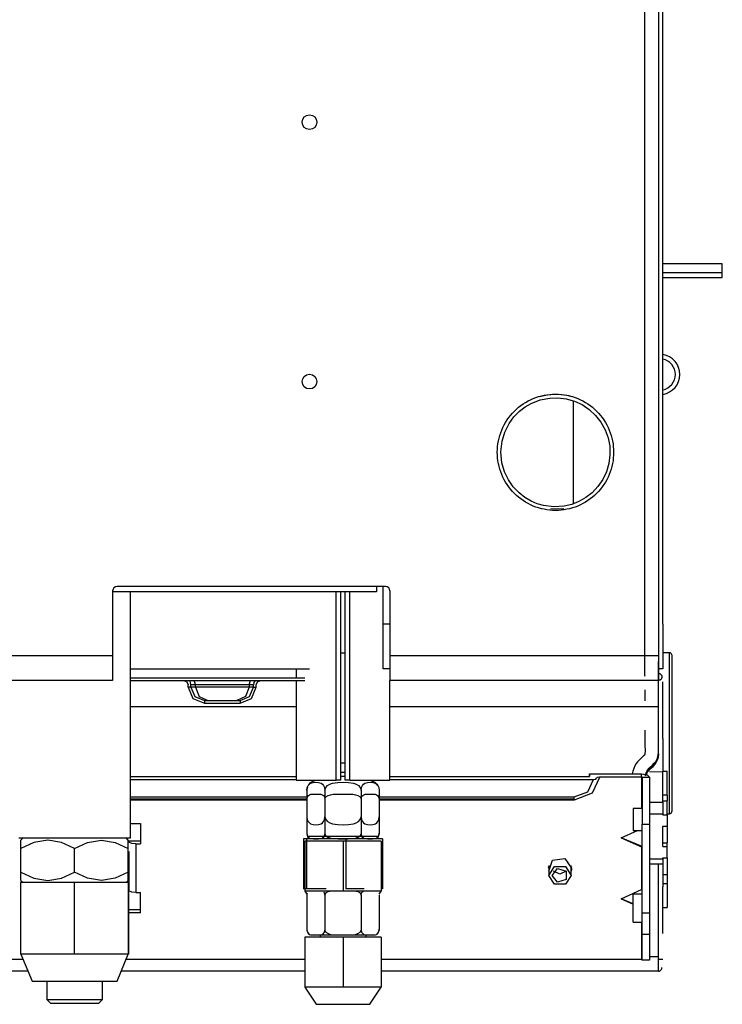
# Model space of a CAD drawing. Units: inches. Extents: x 0 to 10525, y 0 to 3753.
# Drawn here: x 495 to 652, y 1842 to 2062 of the extents above; entities that cross this region are included whole.
import ezdxf

# ---------------------------------------------------------------- set-up
doc = ezdxf.new("R2010")
doc.units = ezdxf.units.IN
doc.header["$MEASUREMENT"] = 0
doc.layers.add('LG-Product', color=3, linetype='Continuous')

msp = doc.modelspace()

# ---------------------------------------------------------------- linework, layer by layer
at = {"layer": 'LG-Product', "linetype": 'Continuous'}
for p, q in [((638.98, 1978.02), (638.98, 2334.78)), ((634.98, 2052.55), (634.98, 2076.83)), ((637.98, 2076.83), (637.98, 2052.55)), ((634.98, 2028.27), (634.98, 2052.55)), ((637.98, 2052.55), (637.98, 2028.27)), ((634.98, 2006.31), (634.98, 2028.27)), ((637.98, 2028.27), (637.98, 2006.31)), ((652.28, 2007.82), (638.98, 2007.82)), ((652.28, 2005.82), (652.28, 2007.82)), ((634.98, 1984.35), (634.98, 2006.31)), ((637.98, 2006.31), (637.98, 1984.35)), ((652.28, 2005.82), (638.98, 2005.82)), ((652.28, 2005.12), (652.28, 2005.82)), ((652.28, 2004.82), (652.28, 2005.12)), ((638.98, 2004.82), (652.28, 2004.82)), ((634.98, 1970.84), (634.98, 1984.35)), ((637.98, 1984.35), (637.98, 1970.84)), ((613.2, 1978.6), (614.75, 1978.72)), ((613.7, 1978.66), (614.34, 1978.71)), ((614.34, 1978.71), (614.98, 1978.72)), ((614.75, 1978.72), (616.37, 1978.65)), ((614.98, 1978.72), (615.62, 1978.71)), ((615.62, 1978.71), (616.25, 1978.66)), ((607.23, 1976.16), (607.75, 1976.53)), ((607.75, 1976.53), (608.29, 1976.87)), ((608.18, 1975.85), (609.51, 1976.63)), ((608.29, 1976.87), (608.85, 1977.19)), ((608.85, 1977.19), (609.42, 1977.47)), ((609.42, 1977.47), (610, 1977.73)), ((609.51, 1976.63), (611.54, 1977.43)), ((610, 1977.73), (610.6, 1977.96)), ((610.6, 1977.96), (611.2, 1978.16)), ((611.2, 1978.16), (611.82, 1978.33)), ((611.4, 1978.22), (611.69, 1978.3)), ((611.54, 1977.43), (613.69, 1977.85)), ((611.69, 1978.3), (613.2, 1978.6)), ((611.82, 1978.33), (612.44, 1978.47)), ((612.44, 1978.47), (613.07, 1978.58)), ((613.07, 1978.58), (613.7, 1978.66)), ((613.69, 1977.85), (615.54, 1977.91)), ((615.54, 1977.91), (617.39, 1977.68)), ((616.25, 1978.66), (616.88, 1978.58)), ((616.37, 1978.65), (617.95, 1978.38)), ((616.88, 1978.58), (617.51, 1978.47)), ((617.39, 1977.68), (619.21, 1977.16)), ((617.51, 1978.47), (618.14, 1978.33)), ((617.95, 1978.38), (618.55, 1978.22)), ((618.14, 1978.33), (618.75, 1978.16)), ((618.75, 1978.16), (619.36, 1977.96)), ((618.98, 1954.32), (618.98, 1977.09)), ((619.21, 1977.16), (620.94, 1976.37)), ((619.36, 1977.96), (619.95, 1977.73)), ((619.95, 1977.73), (620.54, 1977.47)), ((620.54, 1977.47), (621.11, 1977.19)), ((621.11, 1977.19), (621.66, 1976.87)), ((621.66, 1976.87), (622.2, 1976.53)), ((622.2, 1976.53), (622.72, 1976.16)), ((638.98, 1961.02), (638.98, 1978.02)), ((604.93, 1973.97), (605.34, 1974.45)), ((605.34, 1974.45), (605.79, 1974.91)), ((605.68, 1973.62), (606.97, 1974.92)), ((605.79, 1974.91), (606.25, 1975.35)), ((606.25, 1975.35), (606.73, 1975.77)), ((606.73, 1975.77), (607.23, 1976.16)), ((606.97, 1974.92), (608.18, 1975.85)), ((620.94, 1976.37), (622.54, 1975.29)), ((622.54, 1975.29), (623.96, 1973.98)), ((622.72, 1976.16), (623.22, 1975.77)), ((623.22, 1975.77), (623.71, 1975.35)), ((623.71, 1975.35), (624.17, 1974.91)), ((624.17, 1974.91), (624.61, 1974.45)), ((624.61, 1974.45), (625.03, 1973.97)), ((603.51, 1971.85), (603.83, 1972.41)), ((603.64, 1970.23), (604.6, 1972.14)), ((603.83, 1972.41), (604.17, 1972.94)), ((604.17, 1972.94), (604.54, 1973.47)), ((604.54, 1973.47), (604.93, 1973.97)), ((604.6, 1972.14), (605.68, 1973.62)), ((623.96, 1973.98), (625.15, 1972.46)), ((625.03, 1973.97), (625.42, 1973.47)), ((625.15, 1972.46), (626.08, 1970.77)), ((625.42, 1973.47), (625.79, 1972.94)), ((625.79, 1972.94), (626.13, 1972.41)), ((626.13, 1972.41), (626.44, 1971.85)), ((602.54, 1969.5), (602.74, 1970.1)), ((602.74, 1970.1), (602.97, 1970.7)), ((602.97, 1970.7), (603.23, 1971.28)), ((603.03, 1968.2), (603.64, 1970.23)), ((603.23, 1971.28), (603.51, 1971.85)), ((626.08, 1970.77), (626.74, 1968.96)), ((626.44, 1971.85), (626.73, 1971.28)), ((626.73, 1971.28), (626.99, 1970.7)), ((626.99, 1970.7), (627.22, 1970.1)), ((627.22, 1970.1), (627.42, 1969.5)), ((634.98, 1957.32), (634.98, 1970.84)), ((637.98, 1970.84), (637.98, 1957.32)), ((602.12, 1967.63), (602.23, 1968.26)), ((602.23, 1968.26), (602.37, 1968.88)), ((602.37, 1968.88), (602.54, 1969.5)), ((602.78, 1965.82), (603.03, 1968.2)), ((626.74, 1968.96), (627.1, 1967.07)), ((627.42, 1969.5), (627.59, 1968.88)), ((627.59, 1968.88), (627.73, 1968.26)), ((627.73, 1968.26), (627.84, 1967.63)), ((601.98, 1965.72), (601.99, 1966.36)), ((601.99, 1965.08), (601.98, 1965.72)), ((601.99, 1966.36), (602.04, 1967)), ((602.04, 1967), (602.12, 1967.63)), ((603.01, 1963.37), (602.78, 1965.82)), ((627.1, 1967.07), (627.16, 1965.14)), ((627.84, 1967.63), (627.91, 1967)), ((627.91, 1967), (627.96, 1966.36)), ((627.96, 1966.36), (627.98, 1965.72)), ((627.98, 1965.72), (627.96, 1965.08)), ((602.04, 1964.45), (601.99, 1965.08)), ((602.12, 1963.81), (602.04, 1964.45)), ((602.23, 1963.19), (602.12, 1963.81)), ((603.58, 1961.36), (603.01, 1963.37)), ((627.16, 1965.14), (626.92, 1963.23)), ((627.84, 1963.81), (627.73, 1963.19)), ((627.91, 1964.45), (627.84, 1963.81)), ((627.96, 1965.08), (627.91, 1964.45)), ((602.37, 1962.56), (602.23, 1963.19)), ((602.54, 1961.95), (602.37, 1962.56)), ((602.74, 1961.34), (602.54, 1961.95)), ((602.97, 1960.75), (602.74, 1961.34)), ((604.47, 1959.53), (603.58, 1961.36)), ((626.38, 1961.38), (625.55, 1959.63)), ((626.92, 1963.23), (626.38, 1961.38)), ((627.22, 1961.34), (626.99, 1960.75)), ((627.42, 1961.95), (627.22, 1961.34)), ((627.59, 1962.56), (627.42, 1961.95)), ((627.73, 1963.19), (627.59, 1962.56)), ((603.23, 1960.16), (602.97, 1960.75)), ((603.51, 1959.59), (603.23, 1960.16)), ((603.83, 1959.04), (603.51, 1959.59)), ((604.17, 1958.5), (603.83, 1959.04)), ((605.53, 1958), (604.47, 1959.53)), ((625.55, 1959.63), (624.47, 1958.06)), ((626.13, 1959.04), (625.79, 1958.5)), ((626.44, 1959.59), (626.13, 1959.04)), ((626.73, 1960.16), (626.44, 1959.59)), ((626.99, 1960.75), (626.73, 1960.16)), ((638.98, 1958.78), (638.98, 1961.02)), ((604.54, 1957.98), (604.17, 1958.5)), ((604.93, 1957.47), (604.54, 1957.98)), ((605.35, 1956.99), (604.93, 1957.47)), ((605.79, 1956.53), (605.35, 1956.99)), ((606.83, 1956.65), (605.53, 1958)), ((624.47, 1958.06), (623.17, 1956.68)), ((624.61, 1956.99), (624.17, 1956.53)), ((625.03, 1957.48), (624.61, 1956.99)), ((625.42, 1957.98), (625.03, 1957.48)), ((625.79, 1958.5), (625.42, 1957.98)), ((634.98, 1949.44), (634.98, 1957.32)), ((637.98, 1957.32), (637.98, 1949.44)), ((638.98, 1958.02), (638.98, 1958.78)), ((638.98, 1953.02), (638.98, 1958.02)), ((606.25, 1956.09), (605.79, 1956.53)), ((606.73, 1955.67), (606.25, 1956.09)), ((607.23, 1955.28), (606.73, 1955.67)), ((608.14, 1955.62), (606.83, 1956.65)), ((607.75, 1954.91), (607.23, 1955.28)), ((608.29, 1954.57), (607.75, 1954.91)), ((609.58, 1954.78), (608.14, 1955.62)), ((608.85, 1954.26), (608.29, 1954.57)), ((610.92, 1954.22), (609.58, 1954.78)), ((620.21, 1954.7), (618.61, 1954.07)), ((621.76, 1955.58), (620.21, 1954.7)), ((621.66, 1954.57), (621.11, 1954.26)), ((622.2, 1954.91), (621.66, 1954.57)), ((623.17, 1956.68), (621.76, 1955.58)), ((622.72, 1955.28), (622.2, 1954.91)), ((623.22, 1955.67), (622.72, 1955.28)), ((623.71, 1956.09), (623.22, 1955.67)), ((624.17, 1956.53), (623.71, 1956.09)), ((609.42, 1953.97), (608.85, 1954.26)), ((610, 1953.71), (609.42, 1953.97)), ((610.6, 1953.48), (610, 1953.71)), ((611.2, 1953.28), (610.6, 1953.48)), ((612.33, 1953.82), (610.92, 1954.22)), ((611.82, 1953.11), (611.2, 1953.28)), ((612.44, 1952.97), (611.82, 1953.11)), ((614.62, 1953.53), (612.33, 1953.82)), ((613.07, 1952.86), (612.44, 1952.97)), ((613.7, 1952.78), (613.07, 1952.86)), ((614.34, 1952.74), (613.7, 1952.78)), ((616.84, 1953.06), (613.87, 1953.01)), ((614.98, 1952.72), (614.34, 1952.74)), ((616.93, 1953.68), (614.62, 1953.53)), ((615.62, 1952.74), (614.98, 1952.72)), ((616.25, 1952.78), (615.62, 1952.74)), ((616.89, 1952.86), (616.25, 1952.78)), ((617.51, 1952.97), (616.89, 1952.86)), ((618.61, 1954.07), (616.93, 1953.68)), ((618.14, 1953.11), (617.51, 1952.97)), ((618.75, 1953.28), (618.14, 1953.11)), ((619.36, 1953.48), (618.75, 1953.28)), ((619.95, 1953.71), (619.36, 1953.48)), ((620.54, 1953.97), (619.95, 1953.71)), ((621.11, 1954.26), (620.54, 1953.97)), ((638.98, 1927.32), (638.98, 1953.02)), ((634.98, 1941.56), (634.98, 1949.44)), ((637.98, 1949.44), (637.98, 1941.56)), ((634.98, 1936.87), (634.98, 1941.56)), ((637.98, 1941.56), (637.98, 1936.87)), ((515.98, 1934.72), (515.98, 1920.32)), ((576.98, 1935.72), (516.98, 1935.72)), ((574.98, 1935.72), (574.98, 1934.52)), ((576.48, 1927.32), (576.48, 1935.73)), ((577.98, 1934.72), (577.98, 1920.32)), ((634.98, 1932.17), (634.98, 1936.87)), ((637.98, 1936.87), (637.98, 1932.17)), ((574.98, 1934.52), (515.98, 1934.52)), ((519.98, 1879.52), (519.98, 1934.52)), ((565.98, 1892.43), (565.98, 1934.52)), ((566.98, 1892.43), (566.98, 1934.52)), ((567.98, 1892.43), (567.98, 1934.52)), ((568.98, 1892.43), (568.98, 1934.52)), ((634.98, 1929.41), (634.98, 1932.17)), ((637.98, 1932.17), (637.98, 1929.41)), ((634.98, 1926.64), (634.98, 1929.41)), ((637.98, 1929.41), (637.98, 1926.64)), ((577.98, 1927.32), (576.48, 1927.32)), ((576.48, 1922.32), (576.48, 1927.32)), ((634.98, 1925.01), (634.98, 1926.64)), ((637.98, 1926.64), (637.98, 1925.01)), ((638.98, 1927.32), (638.98, 1922.32)), ((634.98, 1923.37), (634.98, 1925.01)), ((637.98, 1925.01), (637.98, 1923.37)), ((576.48, 1918.66), (576.48, 1922.32)), ((634.98, 1922.41), (634.98, 1923.37)), ((634.98, 1921.45), (634.98, 1922.41)), ((637.98, 1923.37), (637.98, 1922.42)), ((637.98, 1922.42), (637.98, 1921.45)), ((638.98, 1922.32), (638.98, 1918.66)), ((431.18, 1920.32), (515.98, 1920.32)), ((515.98, 1920.32), (515.98, 1916.36)), ((566.98, 1920.92), (567.48, 1920.92)), ((567.48, 1920.92), (567.98, 1920.92)), ((577.98, 1920.32), (637.98, 1920.32)), ((577.98, 1920.32), (577.98, 1916.36)), ((634.98, 1920.89), (634.98, 1921.45)), ((634.98, 1920.32), (634.98, 1920.89)), ((634.98, 1919.62), (634.98, 1920.32)), ((634.98, 1918.93), (634.98, 1919.62)), ((637.98, 1921.45), (637.98, 1920.91)), ((637.98, 1920.91), (637.98, 1920.32)), ((637.98, 1920.76), (637.98, 1920.35)), ((637.98, 1920.35), (637.98, 1920.03)), ((637.98, 1920.32), (637.98, 1919.93)), ((637.98, 1920.32), (637.98, 1919.57)), ((637.98, 1920.03), (637.98, 1919.72)), ((637.98, 1919.93), (637.98, 1919.51)), ((637.98, 1919.72), (637.98, 1919.41)), ((637.98, 1919.57), (637.98, 1918.81)), ((637.98, 1919.51), (637.98, 1919.06)), ((637.98, 1919.41), (637.98, 1919.11)), ((640.48, 1920.92), (638.98, 1920.92)), ((640.48, 1919.55), (640.48, 1920.92)), ((640.48, 1915.65), (640.48, 1919.55)), ((640.98, 1920.42), (640.98, 1919.09)), ((519.98, 1917.32), (559.98, 1917.32)), ((556.98, 1917.32), (556.98, 1915.32)), ((576.48, 1917.32), (576.48, 1918.66)), ((577.98, 1917.32), (576.48, 1917.32)), ((634.98, 1918.23), (634.98, 1918.93)), ((634.98, 1917.58), (634.98, 1918.23)), ((634.98, 1916.78), (634.98, 1917.58)), ((637.98, 1919.11), (637.98, 1918.5)), ((637.98, 1919.06), (637.98, 1918.63)), ((637.98, 1918.93), (637.98, 1918.95)), ((637.98, 1918.23), (637.98, 1918.93)), ((637.98, 1918.81), (637.98, 1918.05)), ((637.98, 1918.63), (637.98, 1917.78)), ((637.98, 1918.5), (637.98, 1917.94)), ((637.98, 1917.58), (637.98, 1918.23)), ((637.98, 1918.05), (637.98, 1917.35)), ((637.98, 1917.94), (637.98, 1917.25)), ((637.98, 1917.78), (637.98, 1916.99)), ((637.98, 1916.78), (637.98, 1917.58)), ((637.98, 1917.35), (637.98, 1916.48)), ((638.98, 1917.32), (637.98, 1917.32)), ((637.98, 1917.25), (637.98, 1916.74)), ((638.98, 1918.66), (638.98, 1917.32)), ((640.98, 1919.09), (640.98, 1915.3)), ((515.98, 1916.36), (515.98, 1914.72)), ((519.98, 1915.32), (558.98, 1915.32)), ((577.98, 1916.36), (577.98, 1914.72)), ((634.98, 1916.19), (634.98, 1916.78)), ((634.98, 1915.87), (634.98, 1916.19)), ((634.98, 1915.72), (634.98, 1915.87)), ((634.98, 1915.72), (634.98, 1915.75)), ((634.98, 1915.75), (634.98, 1915.72)), ((634.98, 1915.72), (634.98, 1915.67)), ((634.98, 1915.67), (634.98, 1915.72)), ((637.98, 1916.99), (637.98, 1916.02)), ((637.98, 1916.19), (637.98, 1916.78)), ((637.98, 1916.74), (637.98, 1916.57)), ((637.98, 1916.57), (637.98, 1916.45)), ((637.98, 1916.48), (637.98, 1915.84)), ((637.98, 1916.45), (637.98, 1916.37)), ((637.98, 1916.37), (637.98, 1916.32)), ((637.98, 1916.32), (637.98, 1916.35)), ((637.98, 1916.35), (637.98, 1916.32)), ((637.98, 1916.32), (637.98, 1916.27)), ((637.98, 1916.29), (637.98, 1916.32)), ((637.98, 1916.32), (638, 1916.32)), ((637.98, 1916.27), (637.98, 1916.29)), ((637.98, 1916.27), (637.98, 1916.27)), ((637.98, 1916.01), (637.98, 1916.19)), ((637.98, 1916.02), (637.98, 1915.3)), ((637.98, 1915.87), (637.98, 1916.01)), ((637.98, 1915.78), (637.98, 1915.87)), ((637.98, 1915.84), (637.98, 1915.61)), ((637.98, 1915.8), (637.98, 1915.81)), ((637.98, 1915.79), (637.98, 1915.8)), ((637.98, 1915.8), (637.98, 1915.8)), ((637.98, 1915.78), (637.98, 1915.79)), ((637.98, 1915.72), (637.98, 1915.78)), ((637.98, 1915.77), (637.98, 1915.78)), ((637.98, 1915.75), (637.98, 1915.77)), ((637.98, 1915.73), (637.98, 1915.75)), ((637.98, 1915.74), (637.98, 1915.72)), ((637.98, 1915.7), (637.98, 1915.73)), ((637.98, 1915.72), (637.98, 1915.67)), ((637.98, 1915.67), (637.98, 1915.72)), ((637.98, 1915.67), (637.98, 1915.7)), ((637.98, 1915.64), (637.98, 1915.67)), ((637.98, 1915.6), (637.98, 1915.64)), ((637.98, 1915.61), (637.98, 1915.45)), ((637.98, 1915.55), (637.98, 1915.6)), ((637.98, 1915.5), (637.98, 1915.55)), ((637.98, 1915.43), (637.98, 1915.5)), ((637.98, 1915.45), (637.98, 1915.35)), ((637.98, 1915.36), (637.98, 1915.43)), ((637.98, 1915.28), (637.98, 1915.36)), ((637.98, 1915.35), (637.98, 1915.32)), ((637.98, 1915.3), (637.98, 1915.04)), ((637.98, 1915.2), (637.98, 1915.28)), ((637.98, 1915.1), (637.98, 1915.2)), ((637.98, 1914.99), (637.98, 1915.1)), ((637.98, 1915.04), (637.98, 1914.85)), ((637.98, 1914.74), (637.98, 1914.99)), ((638, 1916.32), (638.01, 1916.32)), ((638.01, 1916.32), (638.12, 1916.31)), ((638.12, 1916.31), (638.22, 1916.29)), ((638.22, 1916.29), (638.31, 1916.25)), ((638.31, 1916.25), (638.4, 1916.2)), ((638.46, 1914.88), (638.38, 1914.83)), ((638.4, 1916.2), (638.49, 1916.14)), ((638.54, 1914.95), (638.46, 1914.88)), ((638.49, 1916.14), (638.56, 1916.07)), ((638.61, 1915.03), (638.54, 1914.95)), ((638.56, 1916.07), (638.62, 1915.99)), ((638.66, 1915.11), (638.61, 1915.03)), ((638.62, 1915.99), (638.68, 1915.91)), ((638.71, 1915.2), (638.66, 1915.11)), ((638.68, 1915.91), (638.72, 1915.81)), ((638.75, 1915.3), (638.71, 1915.2)), ((638.72, 1915.81), (638.75, 1915.72)), ((638.75, 1915.72), (638.77, 1915.61)), ((638.77, 1915.4), (638.75, 1915.3)), ((638.77, 1915.61), (638.78, 1915.51)), ((638.78, 1915.51), (638.77, 1915.4)), ((640.48, 1909.81), (640.48, 1915.65)), ((640.98, 1915.3), (640.98, 1909.62)), ((515.98, 1914.72), (431.18, 1914.72)), ((519.98, 1914.72), (558.98, 1914.72)), ((531.88, 1914.72), (532.59, 1914.43)), ((532.59, 1914.43), (532.88, 1913.72)), ((532.88, 1913.22), (532.88, 1913.72)), ((533.48, 1913.22), (532.88, 1913.22)), ((532.88, 1913.22), (533.94, 1910.68)), ((533.39, 1914.25), (533.13, 1914.72)), ((533.48, 1913.72), (533.39, 1914.25)), ((534.48, 1913.72), (533.48, 1913.72)), ((533.48, 1913.22), (533.48, 1913.72)), ((534.48, 1913.22), (533.48, 1913.22)), ((533.48, 1913.22), (534.36, 1911.1)), ((534.15, 1914.72), (534.48, 1913.72)), ((534.48, 1913.22), (534.48, 1913.72)), ((546.48, 1913.72), (534.48, 1913.72)), ((546.48, 1913.22), (534.48, 1913.22)), ((534.48, 1913.22), (535.29, 1911.1)), ((546.48, 1913.22), (545.67, 1911.1)), ((546.48, 1913.72), (546.8, 1914.72)), ((547.48, 1913.72), (546.48, 1913.72)), ((546.48, 1913.72), (546.48, 1913.22)), ((547.48, 1913.22), (546.48, 1913.22)), ((546.6, 1911.1), (547.48, 1913.22)), ((547.02, 1910.68), (548.08, 1913.22)), ((547.57, 1914.25), (547.48, 1913.72)), ((547.48, 1913.22), (547.48, 1913.72)), ((547.48, 1913.22), (548.08, 1913.22)), ((547.83, 1914.72), (547.57, 1914.25)), ((548.08, 1913.72), (548.37, 1914.43)), ((548.08, 1913.22), (548.08, 1913.72)), ((548.37, 1914.43), (549.07, 1914.72)), ((556.98, 1914.72), (556.98, 1892.43)), ((637.98, 1914.72), (577.98, 1914.72)), ((577.98, 1892.43), (577.98, 1914.72)), ((637.98, 1914.85), (637.98, 1914.75)), ((637.98, 1914.75), (637.98, 1914.72)), ((638.08, 1914.73), (637.98, 1914.72)), ((637.98, 1914.65), (637.98, 1914.72)), ((637.98, 1914.44), (637.98, 1914.65)), ((637.98, 1914.09), (637.98, 1914.44)), ((637.98, 1913.61), (637.98, 1914.09)), ((637.98, 1912.69), (637.98, 1913.61)), ((637.98, 1911.54), (637.98, 1912.69)), ((638.19, 1914.75), (638.08, 1914.73)), ((638.28, 1914.78), (638.19, 1914.75)), ((638.38, 1914.83), (638.28, 1914.78)), ((638.98, 1901.71), (638.98, 1914.42)), ((533.94, 1910.68), (536.49, 1909.62)), ((534.36, 1911.1), (536.49, 1910.22)), ((535.29, 1911.1), (537.24, 1910.22)), ((545.67, 1911.1), (543.72, 1910.22)), ((544.47, 1910.22), (546.6, 1911.1)), ((544.47, 1909.62), (547.02, 1910.68)), ((634.98, 1912.59), (634.98, 1912.23)), ((634.98, 1912.23), (634.98, 1910.17)), ((637.98, 1910.91), (637.98, 1911.54)), ((637.98, 1910.24), (637.98, 1910.91)), ((556.98, 1908.8), (519.98, 1908.8)), ((536.49, 1910.22), (536.49, 1909.62)), ((536.49, 1910.22), (544.47, 1910.22)), ((536.49, 1909.62), (544.47, 1909.62)), ((544.47, 1910.22), (544.47, 1909.62)), ((637.98, 1908.8), (577.98, 1908.8)), ((637.98, 1909.53), (637.98, 1910.24)), ((637.98, 1908.8), (637.98, 1909.53)), ((637.98, 1907.98), (637.98, 1909.05)), ((637.98, 1903.43), (637.98, 1908.8)), ((640.48, 1902.92), (640.48, 1909.81)), ((640.98, 1909.62), (640.98, 1902.92)), ((637.98, 1906.9), (637.98, 1907.98)), ((637.98, 1905.47), (637.98, 1906.9)), ((637.98, 1904.04), (637.98, 1905.47)), ((637.98, 1902.83), (637.98, 1904.04)), ((634.98, 1901.79), (634.97, 1901.08)), ((634.98, 1903.64), (634.98, 1901.79)), ((637.98, 1898.06), (637.98, 1903.43)), ((637.98, 1901.63), (637.98, 1902.83)), ((638.98, 1901.71), (638.98, 1901.29)), ((640.48, 1896.03), (640.48, 1902.92)), ((640.98, 1902.92), (640.98, 1896.22)), ((634.97, 1901.08), (634.98, 1900.37)), ((634.98, 1900.37), (634.99, 1899.87)), ((634.99, 1899.87), (635, 1899.34)), ((637.98, 1900.92), (637.98, 1901.63)), ((637.98, 1900.21), (637.98, 1900.92)), ((637.98, 1899.76), (637.98, 1900.21)), ((637.98, 1899.32), (637.98, 1899.76)), ((638.98, 1901.29), (638.98, 1894.32)), ((634.2, 1897.4), (634.03, 1897.24)), ((634.36, 1897.54), (634.2, 1897.4)), ((634.54, 1897.7), (634.36, 1897.54)), ((634.68, 1897.84), (634.54, 1897.7)), ((634.73, 1897.88), (634.68, 1897.84)), ((634.75, 1897.91), (634.73, 1897.88)), ((634.81, 1897.97), (634.75, 1897.91)), ((634.85, 1898.04), (634.81, 1897.97)), ((634.9, 1898.12), (634.85, 1898.04)), ((634.93, 1898.2), (634.9, 1898.12)), ((634.95, 1898.26), (634.93, 1898.2)), ((634.96, 1898.32), (634.95, 1898.26)), ((634.97, 1898.39), (634.96, 1898.32)), ((634.98, 1898.48), (634.97, 1898.39)), ((635, 1898.86), (634.98, 1898.48)), ((635, 1899.34), (635, 1898.86)), ((637.47, 1896.7), (637.77, 1897.36)), ((637.9, 1897.6), (637.67, 1896.92)), ((637.67, 1896.67), (637.9, 1897.35)), ((637.77, 1897.36), (637.94, 1898.07)), ((637.98, 1898.31), (637.9, 1897.6)), ((637.9, 1897.35), (637.98, 1898.06)), ((637.94, 1898.07), (637.99, 1898.7)), ((637.98, 1898.86), (637.98, 1899.32)), ((637.98, 1898.31), (637.98, 1898.86)), ((567.48, 1896.21), (566.98, 1896.21)), ((567.98, 1896.21), (567.48, 1896.21)), ((632.72, 1895.61), (632.46, 1895.06)), ((633.05, 1896.13), (632.72, 1895.61)), ((633.32, 1896.49), (633.05, 1896.13)), ((633.62, 1896.84), (633.32, 1896.49)), ((633.83, 1897.06), (633.62, 1896.84)), ((634.03, 1897.24), (633.83, 1897.06)), ((636.15, 1895.15), (635.42, 1894.24)), ((635.62, 1894.72), (635.91, 1895.08)), ((635.91, 1895.08), (636.24, 1895.41)), ((636.48, 1895.45), (636.15, 1895.15)), ((636.15, 1894.9), (636.48, 1895.2)), ((636.24, 1895.41), (636.59, 1895.72)), ((636.81, 1895.75), (636.48, 1895.45)), ((636.48, 1895.2), (636.81, 1895.49)), ((636.59, 1895.72), (637.07, 1896.19)), ((637.3, 1896.3), (636.81, 1895.75)), ((636.81, 1895.49), (637.3, 1896.04)), ((637.07, 1896.19), (637.47, 1896.7)), ((637.67, 1896.92), (637.3, 1896.3)), ((637.3, 1896.04), (637.67, 1896.67)), ((640.48, 1890.19), (640.48, 1896.03)), ((640.98, 1896.22), (640.98, 1890.55)), ((519.98, 1893.25), (556.98, 1893.25)), ((566.98, 1894.18), (567.48, 1894.18)), ((566.98, 1893.32), (567.48, 1893.32)), ((567.48, 1894.18), (567.98, 1894.18)), ((567.48, 1893.32), (567.98, 1893.32)), ((577.98, 1893.25), (622.58, 1893.25)), ((622.52, 1893.25), (622.56, 1893.54)), ((622.56, 1893.54), (622.58, 1893.83)), ((622.58, 1893.83), (622.58, 1893.25)), ((622.58, 1893.83), (634.18, 1893.83)), ((624.88, 1893.16), (623.21, 1889.5)), ((623.97, 1892.66), (624.18, 1892.87)), ((624.18, 1892.87), (624.38, 1893.08)), ((624.38, 1893.08), (624.88, 1893.16)), ((624.88, 1893.16), (634.18, 1893.16)), ((632.1, 1893.85), (632.09, 1893.84)), ((632.25, 1894.47), (632.1, 1893.85)), ((632.46, 1895.06), (632.25, 1894.47)), ((634.18, 1893.16), (634.18, 1893.83)), ((634.18, 1893.83), (635.45, 1893.61)), ((634.18, 1893.16), (634.18, 1886.09)), ((634.18, 1893.16), (634.32, 1893.14)), ((634.32, 1893.14), (634.38, 1893.08)), ((634.38, 1893.08), (635.98, 1893.08)), ((634.38, 1893.08), (634.38, 1882.6)), ((635.06, 1893.42), (635.07, 1893.46)), ((635.07, 1893.46), (635.19, 1893.9)), ((635.16, 1893.41), (635.28, 1893.72)), ((635.19, 1893.9), (635.37, 1894.33)), ((635.28, 1893.72), (635.65, 1894.35)), ((635.37, 1894.33), (635.62, 1894.72)), ((635.45, 1893.61), (635.98, 1893.08)), ((635.65, 1894.35), (636.15, 1894.9)), ((635.98, 1894.35), (638.98, 1894.32)), ((635.98, 1893.08), (635.98, 1882.6)), ((638.98, 1894.42), (639.98, 1894.42)), ((638.98, 1887.51), (638.98, 1894.32)), ((639.98, 1889.06), (639.98, 1894.42)), ((519.98, 1892.58), (556.98, 1892.58)), ((556.98, 1892.43), (558.14, 1892.43)), ((558.14, 1892.43), (561.38, 1892.43)), ((559.39, 1890.21), (559.48, 1890.78)), ((559.48, 1890.78), (559.69, 1891.23)), ((559.69, 1891.23), (559.95, 1891.53)), ((559.95, 1891.53), (560.23, 1891.73)), ((560.23, 1891.73), (560.82, 1891.94)), ((560.82, 1891.94), (561.42, 1891.99)), ((561.38, 1892.43), (565.98, 1892.43)), ((561.42, 1891.99), (562.01, 1891.94)), ((562.01, 1891.94), (562.6, 1891.73)), ((562.6, 1891.73), (562.89, 1891.53)), ((562.89, 1891.53), (563.14, 1891.22)), ((563.14, 1891.22), (563.35, 1890.78)), ((563.35, 1890.78), (563.44, 1890.21)), ((563.44, 1890.21), (563.61, 1890.78)), ((563.61, 1890.78), (564.02, 1891.23)), ((564.02, 1891.23), (564.54, 1891.53)), ((564.54, 1891.53), (565.11, 1891.73)), ((565.11, 1891.73), (566.29, 1891.94)), ((566.98, 1892.43), (565.98, 1892.43)), ((566.29, 1891.94), (567.49, 1891.99)), ((567.49, 1891.99), (568.69, 1891.94)), ((568.98, 1892.43), (567.98, 1892.43)), ((568.69, 1891.94), (569.86, 1891.72)), ((568.98, 1892.43), (573.57, 1892.43)), ((569.86, 1891.72), (570.43, 1891.52)), ((570.43, 1891.52), (570.94, 1891.22)), ((570.94, 1891.22), (571.35, 1890.78)), ((571.35, 1890.78), (571.52, 1890.21)), ((571.52, 1890.21), (571.6, 1890.78)), ((571.6, 1890.78), (571.81, 1891.23)), ((571.81, 1891.23), (572.07, 1891.53)), ((572.07, 1891.53), (572.36, 1891.73)), ((572.36, 1891.73), (572.94, 1891.94)), ((572.94, 1891.94), (573.54, 1891.99)), ((573.54, 1891.99), (574.14, 1891.94)), ((573.57, 1892.43), (576.81, 1892.43)), ((574.14, 1891.94), (574.72, 1891.73)), ((574.72, 1891.73), (575.01, 1891.53)), ((575.01, 1891.53), (575.27, 1891.22)), ((575.27, 1891.22), (575.47, 1890.78)), ((575.47, 1890.78), (575.56, 1890.21)), ((576.81, 1892.43), (577.98, 1892.43)), ((577.98, 1892.58), (623.48, 1892.58)), ((622.22, 1889.82), (623.48, 1892.58)), ((623.48, 1892.58), (623.97, 1892.66)), ((519.98, 1888.67), (559.4, 1888.67)), ((559.39, 1890.21), (559.39, 1888.24)), ((559.39, 1888.24), (559.51, 1888.72)), ((559.51, 1888.72), (559.76, 1889.02)), ((559.76, 1889.02), (560.02, 1889.18)), ((560.02, 1889.18), (560.3, 1889.27)), ((560.3, 1889.27), (560.86, 1889.32)), ((560.48, 1889.32), (560.72, 1889.32)), ((560.72, 1889.32), (561.42, 1889.32)), ((560.86, 1889.32), (561.42, 1889.32)), ((561.42, 1889.32), (561.98, 1889.32)), ((561.98, 1889.32), (562.53, 1889.26)), ((562.53, 1889.26), (562.81, 1889.18)), ((562.81, 1889.18), (563.08, 1889.02)), ((563.08, 1889.02), (563.32, 1888.72)), ((563.32, 1888.72), (563.44, 1888.24)), ((563.44, 1890.21), (563.44, 1884.21)), ((563.44, 1888.24), (563.67, 1888.72)), ((563.67, 1888.72), (564.16, 1889.02)), ((564.16, 1889.02), (564.7, 1889.18)), ((564.7, 1889.18), (565.25, 1889.27)), ((565.25, 1889.27), (566.36, 1889.32)), ((566.36, 1889.32), (567.48, 1889.32)), ((567.48, 1889.32), (568.6, 1889.32)), ((568.6, 1889.32), (569.71, 1889.26)), ((569.71, 1889.26), (570.27, 1889.18)), ((570.27, 1889.18), (570.8, 1889.02)), ((570.8, 1889.02), (571.29, 1888.72)), ((571.29, 1888.72), (571.52, 1888.24)), ((571.52, 1890.21), (571.52, 1884.21)), ((571.52, 1888.24), (571.63, 1888.72)), ((571.63, 1888.72), (571.88, 1889.02)), ((571.88, 1889.02), (572.15, 1889.18)), ((572.15, 1889.18), (572.42, 1889.27)), ((572.42, 1889.27), (572.98, 1889.32)), ((572.98, 1889.32), (573.54, 1889.32)), ((573.54, 1889.32), (574.24, 1889.32)), ((573.54, 1889.32), (574.1, 1889.32)), ((574.1, 1889.32), (574.66, 1889.26)), ((574.24, 1889.32), (574.48, 1889.32)), ((574.66, 1889.26), (574.93, 1889.18)), ((574.93, 1889.18), (575.2, 1889.02)), ((575.2, 1889.02), (575.45, 1888.72)), ((575.45, 1888.72), (575.56, 1888.24)), ((575.56, 1890.21), (575.56, 1888.24)), ((575.56, 1888.67), (619.18, 1888.67)), ((619.18, 1888.67), (622.22, 1889.82)), ((623.21, 1889.5), (619.18, 1887.99)), ((619.18, 1888.38), (619.18, 1888.67)), ((639.98, 1889.06), (638.98, 1889.06)), ((639.98, 1889.06), (639.98, 1888.63)), ((639.98, 1888.63), (639.98, 1887.83)), ((640.48, 1886.29), (640.48, 1890.19)), ((640.98, 1890.55), (640.98, 1886.75)), ((519.98, 1888.27), (559.4, 1888.27)), ((559.4, 1887.99), (519.98, 1887.99)), ((559.39, 1888.24), (559.39, 1880.41)), ((563.44, 1888.24), (563.44, 1880.41)), ((571.52, 1888.24), (571.52, 1880.41)), ((575.56, 1888.27), (619.18, 1888.27)), ((575.56, 1888.24), (575.56, 1880.41)), ((619.18, 1887.99), (575.56, 1887.99)), ((619.18, 1888.27), (619.18, 1888.38)), ((619.18, 1888.14), (619.18, 1888.27)), ((619.18, 1887.99), (619.18, 1888.14)), ((635.98, 1887.51), (638.98, 1887.51)), ((638.98, 1887.83), (639.98, 1887.83)), ((638.98, 1887.51), (638.98, 1886.39)), ((638.98, 1886.39), (638.98, 1884.86)), ((639.98, 1884.68), (639.98, 1887.83)), ((640.48, 1884.92), (640.48, 1886.29)), ((640.98, 1886.75), (640.98, 1885.42)), ((559.39, 1884.21), (559.48, 1883.64)), ((563.35, 1883.64), (563.44, 1884.21)), ((563.44, 1884.21), (563.61, 1883.65)), ((571.35, 1883.65), (571.52, 1884.21)), ((571.52, 1884.21), (571.6, 1883.64)), ((575.47, 1883.64), (575.56, 1884.21)), ((634.38, 1886.09), (632.38, 1886.09)), ((632.38, 1886.09), (632.38, 1886.03)), ((632.38, 1886.03), (632.38, 1885.86)), ((632.38, 1885.86), (632.38, 1883.11)), ((638.98, 1884.86), (635.98, 1884.86)), ((638.98, 1884.68), (638.98, 1884.86)), ((638.98, 1884.68), (639.98, 1884.68)), ((639.98, 1884.92), (640.48, 1884.92)), ((639.98, 1884.68), (639.98, 1882.14)), ((519.98, 1882.72), (522.18, 1882.72)), ((522.18, 1882.72), (522.18, 1878.18)), ((559.48, 1883.64), (559.69, 1883.2)), ((559.69, 1883.2), (559.95, 1882.9)), ((559.95, 1882.9), (560.23, 1882.7)), ((560.23, 1882.7), (560.82, 1882.49)), ((560.82, 1882.49), (561.42, 1882.43)), ((561.42, 1882.43), (562.01, 1882.49)), ((562.01, 1882.49), (562.6, 1882.7)), ((562.6, 1882.7), (562.89, 1882.9)), ((562.89, 1882.9), (563.14, 1883.2)), ((563.14, 1883.2), (563.35, 1883.64)), ((563.61, 1883.65), (564.02, 1883.2)), ((564.02, 1883.2), (564.54, 1882.9)), ((564.54, 1882.9), (565.11, 1882.7)), ((565.11, 1882.7), (566.29, 1882.49)), ((566.29, 1882.49), (567.49, 1882.43)), ((567.49, 1882.43), (568.69, 1882.49)), ((568.69, 1882.49), (569.86, 1882.7)), ((569.86, 1882.7), (570.43, 1882.9)), ((570.43, 1882.9), (570.94, 1883.2)), ((570.94, 1883.2), (571.35, 1883.65)), ((571.6, 1883.64), (571.81, 1883.2)), ((571.81, 1883.2), (572.07, 1882.9)), ((572.07, 1882.9), (572.36, 1882.7)), ((572.36, 1882.7), (572.94, 1882.49)), ((572.94, 1882.49), (573.54, 1882.43)), ((573.54, 1882.43), (574.14, 1882.49)), ((574.14, 1882.49), (574.72, 1882.7)), ((574.72, 1882.7), (575.01, 1882.9)), ((575.01, 1882.9), (575.27, 1883.2)), ((575.27, 1883.2), (575.47, 1883.64)), ((632.38, 1883.11), (632.38, 1881.19)), ((634.38, 1882.6), (635.98, 1882.6)), ((634.38, 1879.16), (634.38, 1882.6)), ((635.98, 1882.6), (635.98, 1879.16)), ((638.98, 1882.14), (639.98, 1882.14)), ((638.98, 1877.6), (638.98, 1882.14)), ((639.98, 1882.14), (639.98, 1880.13)), ((559.39, 1880.41), (559.51, 1879.92)), ((559.51, 1879.92), (559.76, 1879.62)), ((563.26, 1879.82), (559.57, 1879.82)), ((563.26, 1879.82), (559.57, 1879.82)), ((559.57, 1879.82), (559.57, 1879.82)), ((559.57, 1879.82), (559.57, 1879.82)), ((559.57, 1879.82), (560, 1879.46)), ((559.57, 1879.82), (560, 1879.46)), ((562.83, 1879.46), (563.26, 1879.82)), ((562.83, 1879.46), (563.26, 1879.82)), ((563.08, 1879.62), (563.32, 1879.93)), ((563.52, 1879.82), (563.26, 1879.82)), ((563.52, 1879.82), (563.26, 1879.82)), ((563.32, 1879.93), (563.44, 1880.41)), ((563.44, 1880.41), (563.67, 1879.92)), ((563.79, 1879.82), (563.52, 1879.82)), ((563.79, 1879.82), (563.52, 1879.82)), ((563.67, 1879.92), (564.16, 1879.62)), ((571.17, 1879.82), (563.79, 1879.82)), ((571.17, 1879.82), (563.79, 1879.82)), ((563.79, 1879.82), (564.65, 1879.46)), ((563.79, 1879.82), (564.65, 1879.46)), ((570.31, 1879.46), (571.17, 1879.82)), ((570.31, 1879.46), (571.17, 1879.82)), ((570.8, 1879.62), (571.29, 1879.93)), ((571.43, 1879.82), (571.17, 1879.82)), ((571.43, 1879.82), (571.17, 1879.82)), ((571.29, 1879.93), (571.52, 1880.41)), ((571.7, 1879.82), (571.43, 1879.82)), ((571.7, 1879.82), (571.43, 1879.82)), ((571.52, 1880.41), (571.63, 1879.92)), ((571.63, 1879.92), (571.88, 1879.62)), ((575.38, 1879.82), (571.7, 1879.82)), ((575.38, 1879.82), (571.7, 1879.82)), ((571.7, 1879.82), (572.13, 1879.46)), ((571.7, 1879.82), (572.13, 1879.46)), ((574.96, 1879.46), (575.38, 1879.82)), ((574.96, 1879.46), (575.38, 1879.82)), ((575.2, 1879.62), (575.45, 1879.93)), ((575.39, 1879.82), (575.38, 1879.82)), ((575.39, 1879.82), (575.38, 1879.82)), ((575.45, 1879.93), (575.56, 1880.41)), ((629.66, 1879.54), (633.28, 1881.19)), ((632.38, 1881.19), (634.38, 1881.19)), ((639.98, 1880.13), (639.98, 1878.4)), ((494.98, 1879.52), (496.22, 1879.52)), ((495.98, 1879.52), (495.48, 1879.02)), ((495.48, 1877.17), (495.48, 1879.02)), ((498.38, 1878.5), (495.48, 1877.17)), ((495.98, 1879.52), (497.52, 1879.52)), ((496.22, 1879.52), (499.68, 1879.52)), ((497.52, 1879.52), (501.73, 1879.52)), ((501.48, 1879.02), (498.38, 1878.5)), ((499.68, 1879.52), (504.7, 1879.52)), ((504.57, 1878.5), (501.48, 1879.02)), ((501.73, 1879.52), (507.48, 1879.52)), ((507.48, 1877.17), (504.57, 1878.5)), ((504.7, 1879.52), (510.26, 1879.52)), ((507.48, 1879.52), (513.23, 1879.52)), ((507.48, 1877.17), (510.38, 1878.5)), ((510.26, 1879.52), (515.27, 1879.52)), ((510.38, 1878.5), (513.48, 1879.02)), ((513.23, 1879.52), (517.44, 1879.52)), ((513.48, 1879.02), (516.57, 1878.5)), ((515.27, 1879.52), (518.74, 1879.52)), ((516.57, 1878.5), (519.48, 1877.17)), ((517.44, 1879.52), (518.98, 1879.52)), ((518.74, 1879.52), (519.98, 1879.52)), ((519.48, 1879.02), (518.98, 1879.52)), ((519.48, 1878.5), (519.48, 1879.02)), ((519.48, 1878.85), (522.18, 1878.85)), ((519.48, 1877.17), (519.48, 1878.5)), ((520.28, 1878.28), (519.62, 1878.56)), ((521.18, 1878.18), (520.28, 1878.28)), ((521.18, 1878.85), (522.18, 1878.85)), ((521.18, 1878.18), (521.18, 1867.29)), ((521.18, 1878.18), (522.18, 1878.18)), ((558.67, 1879.32), (558.67, 1868.12)), ((559.32, 1879.32), (558.67, 1879.32)), ((558.98, 1878.82), (558.98, 1867.62)), ((567.48, 1878.82), (558.98, 1878.82)), ((559.32, 1879.32), (559.32, 1868.12)), ((568.12, 1879.32), (559.32, 1879.32)), ((559.76, 1879.62), (560.02, 1879.46)), ((560, 1879.46), (560.47, 1879.35)), ((560, 1879.46), (560.47, 1879.35)), ((560.02, 1879.46), (560.3, 1879.38)), ((560.3, 1879.38), (560.86, 1879.32)), ((560.47, 1879.35), (560.94, 1879.32)), ((560.47, 1879.35), (560.94, 1879.32)), ((560.86, 1879.32), (561.42, 1879.32)), ((560.94, 1879.32), (561.42, 1879.32)), ((560.94, 1879.32), (561.42, 1879.32)), ((561.42, 1879.32), (561.89, 1879.32)), ((561.42, 1879.32), (561.98, 1879.32)), ((561.42, 1879.32), (561.89, 1879.32)), ((561.89, 1879.32), (562.36, 1879.35)), ((561.89, 1879.32), (562.36, 1879.35)), ((561.98, 1879.32), (562.53, 1879.38)), ((562.36, 1879.35), (562.83, 1879.46)), ((562.36, 1879.35), (562.83, 1879.46)), ((562.53, 1879.38), (562.81, 1879.46)), ((562.81, 1879.46), (563.08, 1879.62)), ((564.16, 1879.62), (564.7, 1879.46)), ((564.65, 1879.46), (565.6, 1879.35)), ((564.65, 1879.46), (565.6, 1879.35)), ((564.7, 1879.46), (565.25, 1879.38)), ((565.25, 1879.38), (566.36, 1879.32)), ((565.6, 1879.35), (566.53, 1879.32)), ((565.6, 1879.35), (566.53, 1879.32)), ((566.36, 1879.32), (567.48, 1879.32)), ((566.53, 1879.32), (567.48, 1879.32)), ((566.53, 1879.32), (567.48, 1879.32)), ((567.48, 1879.32), (568.42, 1879.32)), ((567.48, 1879.32), (568.6, 1879.32)), ((567.48, 1879.32), (568.42, 1879.32)), ((567.48, 1878.82), (567.48, 1867.62)), ((575.98, 1878.82), (567.48, 1878.82)), ((568.12, 1879.32), (568.12, 1868.12)), ((576.28, 1879.32), (568.12, 1879.32)), ((568.42, 1879.32), (569.36, 1879.35)), ((568.42, 1879.32), (569.36, 1879.35)), ((568.6, 1879.32), (569.71, 1879.38)), ((569.36, 1879.35), (570.31, 1879.46)), ((569.36, 1879.35), (570.31, 1879.46)), ((569.71, 1879.38), (570.27, 1879.46)), ((570.27, 1879.46), (570.8, 1879.62)), ((571.88, 1879.62), (572.15, 1879.46)), ((572.13, 1879.46), (572.6, 1879.35)), ((572.13, 1879.46), (572.6, 1879.35)), ((572.15, 1879.46), (572.42, 1879.38)), ((572.42, 1879.38), (572.98, 1879.32)), ((572.6, 1879.35), (573.07, 1879.32)), ((572.6, 1879.35), (573.07, 1879.32)), ((572.98, 1879.32), (573.54, 1879.32)), ((573.07, 1879.32), (573.54, 1879.32)), ((573.07, 1879.32), (573.54, 1879.32)), ((573.54, 1879.32), (574.01, 1879.32)), ((573.54, 1879.32), (574.1, 1879.32)), ((573.54, 1879.32), (574.01, 1879.32)), ((574.01, 1879.32), (574.48, 1879.35)), ((574.01, 1879.32), (574.48, 1879.35)), ((574.1, 1879.32), (574.66, 1879.38)), ((574.48, 1879.35), (574.96, 1879.46)), ((574.48, 1879.35), (574.96, 1879.46)), ((574.66, 1879.38), (574.93, 1879.46)), ((574.93, 1879.46), (575.2, 1879.62)), ((575.98, 1878.82), (575.98, 1867.62)), ((576.28, 1879.32), (576.28, 1868.12)), ((629.66, 1879.54), (634.18, 1877.49)), ((634.38, 1877.57), (629.66, 1879.54)), ((634.18, 1877.49), (634.18, 1867.98)), ((634.18, 1877.49), (634.38, 1877.41)), ((634.38, 1874.17), (634.38, 1879.16)), ((635.98, 1879.16), (635.98, 1874.17)), ((638.98, 1878.4), (639.98, 1878.4)), ((638.98, 1877.6), (639.98, 1877.6)), ((639.98, 1877.6), (639.98, 1878.4)), ((639.98, 1875.05), (639.98, 1877.6)), ((495.48, 1871.88), (495.48, 1877.17)), ((507.48, 1871.88), (507.48, 1877.17)), ((519.48, 1871.88), (519.48, 1877.17)), ((519.62, 1876.49), (519.62, 1867.66)), ((613.43, 1872.91), (613.4, 1873.07)), ((613.48, 1872.09), (614.28, 1874.53)), ((613.48, 1873.38), (613.48, 1871.14)), ((613.48, 1871.14), (614.73, 1873.11)), ((614.28, 1874.53), (617.06, 1874.88)), ((614.73, 1873.11), (617.23, 1873.11)), ((617.06, 1874.88), (618.58, 1872.73)), ((617.23, 1873.11), (618.48, 1871.14)), ((618.48, 1871.14), (618.48, 1873.38)), ((618.55, 1873.07), (618.52, 1872.91)), ((634.38, 1868.39), (634.38, 1874.17)), ((635.98, 1874.87), (638.98, 1874.87)), ((635.98, 1874.17), (635.98, 1868.39)), ((635.98, 1873.71), (638.98, 1873.71)), ((637.98, 1873.06), (637.98, 1873.71)), ((637.98, 1852.98), (637.98, 1873.71)), ((637.98, 1871.82), (637.98, 1873.06)), ((638.98, 1875.05), (639.98, 1875.05)), ((638.98, 1874.87), (638.98, 1875.05)), ((638.98, 1874.87), (638.98, 1874.02)), ((638.98, 1874.02), (638.98, 1873.71)), ((638.98, 1873.71), (638.98, 1868.61)), ((639.98, 1875.05), (639.98, 1871.35)), ((495.48, 1870.55), (495.48, 1871.88)), ((495.48, 1871.88), (498.37, 1870.55)), ((504.57, 1870.55), (507.48, 1871.88)), ((510.38, 1870.55), (507.48, 1871.88)), ((519.48, 1871.88), (516.57, 1870.55)), ((519.48, 1870.02), (519.48, 1871.88)), ((613.48, 1872.76), (613.43, 1872.91)), ((614.73, 1869.18), (613.48, 1871.14)), ((614.23, 1871.14), (615.44, 1872.65)), ((615.44, 1869.63), (614.23, 1871.14)), ((615.98, 1871.44), (614.57, 1872.08)), ((615.44, 1872.65), (617.39, 1872.08)), ((617.39, 1872.08), (615.98, 1871.44)), ((618.48, 1871.14), (617.23, 1869.18)), ((617.39, 1872.08), (617.39, 1870.21)), ((618.52, 1872.91), (618.48, 1872.76)), ((618.55, 1872.41), (618.48, 1872.09)), ((618.58, 1872.73), (618.55, 1872.41)), ((637.98, 1870.58), (637.98, 1871.82)), ((638.98, 1871.35), (639.98, 1871.35)), ((639.98, 1871.35), (639.98, 1870.16)), ((495.41, 1869.52), (495.41, 1853.52)), ((507.34, 1869.52), (495.41, 1869.52)), ((495.48, 1870.02), (495.48, 1870.55)), ((495.48, 1870.02), (495.98, 1869.52)), ((498.37, 1870.55), (501.47, 1870.02)), ((501.47, 1870.02), (504.57, 1870.55)), ((507.34, 1869.52), (507.34, 1853.52)), ((519.41, 1869.52), (507.34, 1869.52)), ((513.48, 1870.02), (510.38, 1870.55)), ((516.57, 1870.55), (513.48, 1870.02)), ((518.98, 1869.52), (519.48, 1870.02)), ((519.41, 1869.52), (519.41, 1853.52)), ((519.54, 1869.52), (519.41, 1869.52)), ((519.54, 1869.52), (519.54, 1853.52)), ((617.23, 1869.18), (614.73, 1869.18)), ((617.39, 1870.21), (615.44, 1869.63)), ((637.98, 1868.85), (637.98, 1870.58)), ((637.98, 1867.11), (637.98, 1868.85)), ((639.98, 1869.27), (638.98, 1869.27)), ((639.98, 1870.16), (639.98, 1869.27)), ((639.98, 1869.27), (639.98, 1863.94)), ((519.62, 1867.66), (519.54, 1867.72)), ((520.28, 1867.39), (519.62, 1867.66)), ((521.18, 1867.29), (520.28, 1867.39)), ((521.18, 1867.29), (522.18, 1867.29)), ((522.18, 1862.75), (522.18, 1867.29)), ((558.98, 1868.12), (558.67, 1868.12)), ((563.23, 1867.62), (558.98, 1867.62)), ((558.98, 1867.62), (559.42, 1866.96)), ((559.32, 1868.12), (559, 1868.12)), ((563.72, 1868.12), (559.32, 1868.12)), ((559.39, 1866.74), (559.39, 1858.91)), ((563.17, 1867.43), (563.44, 1866.74)), ((567.48, 1867.62), (563.23, 1867.62)), ((563.44, 1866.74), (563.67, 1867.22)), ((563.44, 1866.74), (563.44, 1858.91)), ((563.67, 1867.22), (564.16, 1867.52)), ((564.16, 1867.52), (564.54, 1867.65)), ((571.73, 1867.62), (567.48, 1867.62)), ((572.2, 1868.12), (568.12, 1868.12)), ((570.39, 1867.65), (570.8, 1867.52)), ((570.8, 1867.52), (571.29, 1867.22)), ((571.29, 1867.22), (571.52, 1866.74)), ((571.52, 1866.74), (571.63, 1867.22)), ((571.52, 1866.74), (571.52, 1858.91)), ((571.63, 1867.22), (571.88, 1867.52)), ((575.98, 1867.62), (571.73, 1867.62)), ((571.88, 1867.52), (572.11, 1867.67)), ((575.54, 1866.96), (575.98, 1867.62)), ((575.56, 1866.74), (575.56, 1858.91)), ((576.28, 1868.12), (575.98, 1868.12)), ((629.66, 1865.92), (634.18, 1867.98)), ((634.38, 1866.92), (632.38, 1866.92)), ((632.38, 1866.84), (632.38, 1866.92)), ((632.38, 1866.63), (632.38, 1866.84)), ((632.38, 1864.54), (632.38, 1866.63)), ((634.18, 1867.98), (634.38, 1867.89)), ((634.38, 1862.7), (634.38, 1868.39)), ((635.98, 1868.39), (635.98, 1862.7)), ((637.98, 1863.64), (637.98, 1867.11)), ((638.98, 1858.13), (638.98, 1868.61)), ((629.66, 1865.92), (632.38, 1864.69)), ((632.38, 1864.78), (629.66, 1865.92)), ((632.38, 1861.9), (632.38, 1864.54)), ((522.18, 1863.42), (519.54, 1863.42)), ((522.18, 1862.75), (519.54, 1862.75)), ((635.98, 1862.7), (634.38, 1862.7)), ((634.38, 1858.03), (634.38, 1862.7)), ((635.98, 1862.7), (635.98, 1858.03)), ((637.98, 1860.17), (637.98, 1863.64)), ((638.98, 1863.94), (639.98, 1863.94)), ((632.37, 1861.92), (632.38, 1861.93)), ((632.38, 1860.72), (632.38, 1861.9)), ((632.38, 1860.72), (634.38, 1860.72)), ((634.18, 1860.72), (634.18, 1852.31)), ((637.98, 1857.98), (637.98, 1860.17)), ((559.39, 1858.91), (559.51, 1858.42)), ((559.51, 1858.42), (559.76, 1858.12)), ((559.76, 1858.12), (560.02, 1857.96)), ((560.02, 1857.96), (560.3, 1857.88)), ((560.3, 1857.88), (560.86, 1857.82)), ((560.48, 1857.82), (560.72, 1857.82)), ((560.72, 1857.82), (561.42, 1857.82)), ((560.86, 1857.82), (561.42, 1857.82)), ((561.42, 1857.82), (563.98, 1857.82)), ((561.42, 1857.82), (561.98, 1857.82)), ((561.98, 1857.82), (562.53, 1857.88)), ((562.34, 1857.82), (562.34, 1857.32)), ((562.53, 1857.88), (562.81, 1857.96)), ((562.81, 1857.96), (563.08, 1858.12)), ((563.08, 1858.12), (563.32, 1858.43)), ((563.32, 1858.43), (563.44, 1858.91)), ((563.44, 1858.91), (563.67, 1858.42)), ((563.67, 1858.42), (564.16, 1858.12)), ((563.98, 1857.82), (567.48, 1857.82)), ((564.16, 1858.12), (564.7, 1857.96)), ((564.7, 1857.96), (565.25, 1857.88)), ((565.25, 1857.88), (566.36, 1857.82)), ((566.36, 1857.82), (567.48, 1857.82)), ((567.48, 1857.82), (570.98, 1857.82)), ((567.48, 1857.82), (568.6, 1857.82)), ((568.6, 1857.82), (569.71, 1857.88)), ((569.71, 1857.88), (570.27, 1857.96)), ((570.27, 1857.96), (570.8, 1858.12)), ((570.8, 1858.12), (571.29, 1858.43)), ((570.98, 1857.82), (573.54, 1857.82)), ((571.29, 1858.43), (571.52, 1858.91)), ((571.52, 1858.91), (571.63, 1858.42)), ((571.63, 1858.42), (571.88, 1858.12)), ((571.88, 1858.12), (572.15, 1857.96)), ((572.15, 1857.96), (572.42, 1857.88)), ((572.42, 1857.88), (572.98, 1857.82)), ((572.62, 1857.32), (572.62, 1857.82)), ((572.98, 1857.82), (573.54, 1857.82)), ((573.54, 1857.82), (574.24, 1857.82)), ((573.54, 1857.82), (574.1, 1857.82)), ((574.1, 1857.82), (574.66, 1857.88)), ((574.24, 1857.82), (574.48, 1857.82)), ((574.66, 1857.88), (574.93, 1857.96)), ((574.93, 1857.96), (575.2, 1858.12)), ((575.2, 1858.12), (575.45, 1858.43)), ((575.45, 1858.43), (575.56, 1858.91)), ((634.38, 1858.03), (635.98, 1858.03)), ((634.38, 1853.8), (634.38, 1858.03)), ((635.98, 1858.03), (635.98, 1853.8)), ((637.98, 1855.8), (637.98, 1857.98)), ((558.98, 1857.32), (558.98, 1846.12)), ((567.48, 1857.32), (558.98, 1857.32)), ((567.48, 1857.32), (567.48, 1846.12)), ((575.98, 1857.32), (567.48, 1857.32)), ((575.98, 1857.32), (575.98, 1846.12)), ((637.98, 1854.52), (637.98, 1855.8)), ((501.38, 1853.52), (495.41, 1853.52)), ((495.48, 1853.52), (497.98, 1847.52)), ((507.34, 1853.52), (501.38, 1853.52)), ((513.38, 1853.52), (507.34, 1853.52)), ((519.41, 1853.52), (513.38, 1853.52)), ((516.98, 1847.52), (519.48, 1853.52)), ((519.48, 1853.52), (519.41, 1853.52)), ((519.54, 1853.52), (519.48, 1853.52)), ((634.38, 1852.22), (634.38, 1853.8)), ((635.98, 1853.8), (635.98, 1852.22)), ((637.98, 1854.89), (637.98, 1855.16)), ((637.98, 1854.25), (637.98, 1854.89)), ((637.98, 1853.23), (637.98, 1854.52)), ((637.98, 1853.63), (637.98, 1854.25)), ((637.98, 1853.01), (637.98, 1853.63)), ((495.99, 1852.31), (461.18, 1852.31)), ((558.98, 1852.31), (518.97, 1852.31)), ((634.18, 1852.31), (575.98, 1852.31)), ((634.18, 1852.31), (634.32, 1852.28)), ((634.32, 1852.28), (634.38, 1852.22)), ((635.98, 1852.22), (634.38, 1852.22)), ((635.98, 1852.98), (637.98, 1852.98)), ((637.98, 1852.42), (637.98, 1853.01)), ((637.98, 1852.45), (637.98, 1852.98)), ((637.98, 1851.9), (637.98, 1852.45)), ((637.98, 1852.36), (637.98, 1852.42)), ((638.98, 1852.32), (637.98, 1852.32)), ((637.98, 1851.38), (637.98, 1851.9)), ((637.98, 1850.92), (637.98, 1851.38)), ((497.06, 1849.72), (431.18, 1849.72)), ((558.98, 1849.72), (517.89, 1849.72)), ((637.98, 1849.72), (575.98, 1849.72)), ((637.98, 1850.4), (637.98, 1850.92)), ((637.98, 1850.02), (637.98, 1850.4)), ((637.98, 1849.88), (637.98, 1850.02)), ((637.98, 1849.79), (637.98, 1849.88)), ((637.98, 1849.74), (637.98, 1849.79)), ((637.98, 1849.72), (637.98, 1849.74)), ((637.98, 1849.72), (638.06, 1849.73)), ((638.06, 1849.73), (638.14, 1849.74)), ((638.14, 1849.74), (638.22, 1849.76)), ((638.22, 1849.76), (638.29, 1849.79)), ((638.29, 1849.79), (638.43, 1849.86)), ((638.43, 1849.86), (638.55, 1849.96)), ((638.55, 1849.96), (638.64, 1850.08)), ((638.64, 1850.08), (638.72, 1850.22)), ((638.72, 1850.22), (638.74, 1850.29)), ((638.74, 1850.29), (638.76, 1850.37)), ((638.76, 1850.37), (638.77, 1850.45)), ((638.77, 1850.45), (638.78, 1850.53)), ((497.98, 1847.52), (499.24, 1847.52)), ((499.24, 1847.52), (502.7, 1847.52)), ((501.28, 1847.52), (501.28, 1843.4)), ((502.7, 1847.52), (507.43, 1847.52)), ((507.43, 1847.52), (512.17, 1847.52)), ((512.17, 1847.52), (515.67, 1847.52)), ((513.68, 1843.4), (513.68, 1847.52)), ((515.67, 1847.52), (516.98, 1847.52)), ((563.23, 1846.12), (558.98, 1846.12)), ((558.98, 1846.12), (561.48, 1842.32)), ((567.48, 1846.12), (563.23, 1846.12)), ((571.73, 1846.12), (567.48, 1846.12)), ((575.98, 1846.12), (571.73, 1846.12)), ((573.48, 1842.32), (575.98, 1846.12)), ((501.28, 1843.4), (502.18, 1842.5)), ((501.28, 1843.4), (502.68, 1843.4)), ((503.38, 1842.5), (502.18, 1842.5)), ((502.68, 1843.4), (506.26, 1843.4)), ((506.44, 1842.5), (503.38, 1842.5)), ((506.26, 1843.4), (509.84, 1843.4)), ((510.84, 1842.5), (506.44, 1842.5)), ((509.84, 1843.4), (512.63, 1843.4)), ((512.78, 1842.5), (510.84, 1842.5)), ((512.63, 1843.4), (513.68, 1843.4)), ((512.78, 1842.5), (513.68, 1843.4)), ((561.48, 1842.32), (562.62, 1842.32)), ((562.62, 1842.32), (565.62, 1842.32)), ((565.62, 1842.32), (569.33, 1842.32)), ((569.33, 1842.32), (572.33, 1842.32)), ((572.33, 1842.32), (573.48, 1842.32))]:
    msp.add_line(p, q, dxfattribs=at)
for centre in [(559.98, 2039.52), (559.98, 1981.52)]:
    msp.add_circle(centre, 1.65, dxfattribs=at)
for centre, radius, start, end in [((638.28, 1983.12), 4.5, 278.9508, 81.0478), ((638.28, 1983.12), 3.5, 281.5411, 78.4617), ((516.98, 1934.72), 1, 90, 180), ((576.98, 1934.72), 1, 0, 90), ((640.48, 1920.42), 0.5, 0, 90), ((561.39, 1890.21), 2, 159.8844, 188.4289), ((561.39, 1890.21), 2, 97.7889, 145.3395), ((573.56, 1890.21), 2, 31.8215, 82.2111), ((560.48, 1888.24), 1.08, 159.6961, 189.5747), ((640.48, 1885.42), 0.5, 270, 0), ((560.48, 1880.41), 1.08, 212.5665, 217.906), ((560.48, 1880.41), 1.08, 212.5665, 217.906), ((574.48, 1880.41), 1.08, 320.6949, 327.4335), ((574.48, 1880.41), 1.08, 320.6949, 327.4335), ((574.48, 1880.41), 1.08, 339.9652, 9.5747), ((560.48, 1866.74), 1.08, 159.6961, 189.5747), ((560.48, 1858.91), 1.08, 217.8173, 270), ((574.48, 1858.91), 1.08, 270, 320.6944), ((574.48, 1858.91), 1.08, 339.9652, 9.5747)]:
    msp.add_arc(centre, radius, start, end, dxfattribs=at)

doc.saveas('drawing.dxf')
